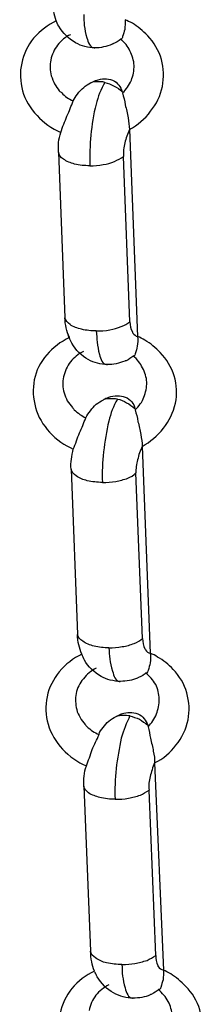
# Model space of a CAD drawing. Units: inches. Extents: x 644 to 840, y -166 to -9.
# Drawn here: x 686 to 686, y -116 to -114 of the extents above; entities that cross this region are included whole.
import ezdxf

# ---------------------------------------------------------------- set-up
doc = ezdxf.new("R2010")
doc.units = ezdxf.units.IN
doc.header["$MEASUREMENT"] = 0

msp = doc.modelspace()

# ---------------------------------------------------------------- linework, layer by layer
for points in [[(685.9769, -114.3206), (685.9769, -114.3206)], [(685.9769, -114.3206), (685.9769, -114.3206)], [(685.9769, -114.3206), (685.9769, -114.3206)], [(685.9769, -114.3206), (685.9769, -114.3206)], [(685.9769, -114.3206), (685.9769, -114.3206)], [(685.9769, -114.3206), (685.9769, -114.3206)], [(685.9769, -114.3206), (685.9769, -114.3206)], [(685.9769, -114.3206), (685.9769, -114.3206)], [(685.9769, -114.3206), (685.9769, -114.3206)], [(685.9769, -114.3206), (685.9769, -114.3206)], [(685.9769, -114.3206), (685.9769, -114.3206)], [(685.9769, -114.3206), (685.9769, -114.3206)], [(685.9769, -114.3206), (685.9769, -114.3206)], [(685.9769, -114.3206), (685.9769, -114.3206)], [(685.9769, -114.3206), (685.9769, -114.3206)], [(685.9769, -114.3206), (685.9769, -114.3206)], [(685.9769, -114.3206), (685.9769, -114.3206)], [(685.9769, -114.3206), (685.9769, -114.3206)], [(685.9769, -114.3206), (685.9769, -114.3206)], [(685.9769, -114.3206), (685.9769, -114.3206)], [(685.9769, -114.3206), (685.9769, -114.3206)], [(686.0458, -114.4815), (686.0617, -114.8901)], [(686.0458, -114.4815), (686.0617, -114.8901)], [(686.0458, -114.4815), (686.0617, -114.8901)], [(686.0458, -114.4815), (686.0617, -114.8901)], [(686.0458, -114.4815), (686.0617, -114.8901)], [(686.0458, -114.4815), (686.0617, -114.8901)], [(686.0458, -114.4815), (686.0617, -114.8901)], [(686.0458, -114.4815), (686.0617, -114.8901)], [(686.0458, -114.4815), (686.0617, -114.8901)], [(686.0458, -114.4815), (686.0617, -114.8901)], [(686.0458, -114.4815), (686.0617, -114.8901)], [(686.0458, -114.4815), (686.0617, -114.8901)], [(686.0458, -114.4815), (686.0617, -114.8901)], [(686.0458, -114.4815), (686.0617, -114.8901)], [(686.0458, -114.4815), (686.0617, -114.8901)], [(686.0458, -114.4815), (686.0617, -114.8901)], [(686.0458, -114.4815), (686.0617, -114.8901)], [(686.0458, -114.4815), (686.0617, -114.8901)], [(686.0458, -114.4815), (686.0617, -114.8901)], [(686.0458, -114.4815), (686.0617, -114.8901)], [(686.0458, -114.4815), (686.0617, -114.8901)], [(685.9053, -114.5266), (685.9177, -114.8536)], [(685.9053, -114.5266), (685.9177, -114.8536)], [(685.9053, -114.5266), (685.9177, -114.8536)], [(685.9053, -114.5266), (685.9177, -114.8536)], [(685.9053, -114.5266), (685.9177, -114.8536)], [(685.9053, -114.5266), (685.9177, -114.8536)], [(685.9053, -114.5266), (685.9177, -114.8536)], [(685.9053, -114.5266), (685.9177, -114.8536)], [(685.9053, -114.5266), (685.9177, -114.8536)], [(685.9053, -114.5266), (685.9177, -114.8536)], [(685.9053, -114.5266), (685.9177, -114.8536)], [(685.9053, -114.5266), (685.9177, -114.8536)], [(685.9053, -114.5266), (685.9177, -114.8536)], [(685.9053, -114.5266), (685.9177, -114.8536)], [(685.9053, -114.5266), (685.9177, -114.8536)], [(685.9053, -114.5266), (685.9177, -114.8536)], [(685.9053, -114.5266), (685.9177, -114.8536)], [(685.9053, -114.5266), (685.9177, -114.8536)], [(685.9053, -114.5266), (685.9177, -114.8536)], [(685.9053, -114.5266), (685.9177, -114.8536)], [(685.9053, -114.5266), (685.9177, -114.8536)], [(686.0465, -114.8611), (686.0334, -114.5349)], [(686.0465, -114.8611), (686.0334, -114.5349)], [(686.0465, -114.8611), (686.0334, -114.5349)], [(686.0465, -114.8611), (686.0334, -114.5349)], [(686.0465, -114.8611), (686.0334, -114.5349)], [(686.0465, -114.8611), (686.0334, -114.5349)], [(686.0465, -114.8611), (686.0334, -114.5349)], [(686.0465, -114.8611), (686.0334, -114.5349)], [(686.0465, -114.8611), (686.0334, -114.5349)], [(686.0465, -114.8611), (686.0334, -114.5349)], [(686.0465, -114.8611), (686.0334, -114.5349)], [(686.0465, -114.8611), (686.0334, -114.5349)], [(686.0465, -114.8611), (686.0334, -114.5349)], [(686.0465, -114.8611), (686.0334, -114.5349)], [(686.0465, -114.8611), (686.0334, -114.5349)], [(686.0465, -114.8611), (686.0334, -114.5349)], [(686.0465, -114.8611), (686.0334, -114.5349)], [(686.0465, -114.8611), (686.0334, -114.5349)], [(686.0465, -114.8611), (686.0334, -114.5349)], [(686.0465, -114.8611), (686.0334, -114.5349)], [(686.0465, -114.8611), (686.0334, -114.5349)], [(686.0017, -114.9459), (686.0017, -114.9459)], [(686.0017, -114.9459), (686.0017, -114.9459)], [(686.0017, -114.9459), (686.0017, -114.9459)], [(686.0017, -114.9459), (686.0017, -114.9459)], [(686.0017, -114.9459), (686.0017, -114.9459)], [(686.0017, -114.9459), (686.0017, -114.9459)], [(686.0017, -114.9459), (686.0017, -114.9459)], [(686.0017, -114.9459), (686.0017, -114.9459)], [(686.0017, -114.9459), (686.0017, -114.9459)], [(686.0017, -114.9459), (686.0017, -114.9459)], [(686.0017, -114.9459), (686.0017, -114.9459)], [(686.0017, -114.9459), (686.0017, -114.9459)], [(686.0017, -114.9459), (686.0017, -114.9459)], [(686.0017, -114.9459), (686.0017, -114.9459)], [(686.0017, -114.9459), (686.0017, -114.9459)], [(686.0017, -114.9459), (686.0017, -114.9459)], [(686.0017, -114.9459), (686.0017, -114.9459)], [(686.0017, -114.9459), (686.0017, -114.9459)], [(686.0017, -114.9459), (686.0017, -114.9459)], [(686.0017, -114.9459), (686.0017, -114.9459)], [(686.0017, -114.9459), (686.0017, -114.9459)], [(686.0706, -115.1075), (686.0865, -115.5157)], [(686.0706, -115.1075), (686.0865, -115.5157)], [(686.0706, -115.1075), (686.0865, -115.5157)], [(686.0706, -115.1075), (686.0865, -115.5157)], [(686.0706, -115.1075), (686.0865, -115.5157)], [(686.0706, -115.1075), (686.0865, -115.5157)], [(686.0706, -115.1075), (686.0865, -115.5157)], [(686.0706, -115.1075), (686.0865, -115.5157)], [(686.0706, -115.1075), (686.0865, -115.5157)], [(686.0706, -115.1075), (686.0865, -115.5157)], [(686.0706, -115.1075), (686.0865, -115.5157)], [(686.0706, -115.1075), (686.0865, -115.5157)], [(686.0706, -115.1075), (686.0865, -115.5157)], [(686.0706, -115.1075), (686.0865, -115.5157)], [(686.0706, -115.1075), (686.0865, -115.5157)], [(686.0706, -115.1075), (686.0865, -115.5157)], [(686.0706, -115.1075), (686.0865, -115.5157)], [(686.0706, -115.1075), (686.0865, -115.5157)], [(686.0706, -115.1075), (686.0865, -115.5157)], [(686.0706, -115.1075), (686.0865, -115.5157)], [(686.0706, -115.1075), (686.0865, -115.5157)], [(685.9301, -115.1523), (685.9425, -115.4789)], [(685.9301, -115.1523), (685.9425, -115.4789)], [(685.9301, -115.1523), (685.9425, -115.4789)], [(685.9301, -115.1523), (685.9425, -115.4789)], [(685.9301, -115.1523), (685.9425, -115.4789)], [(685.9301, -115.1523), (685.9425, -115.4789)], [(685.9301, -115.1523), (685.9425, -115.4789)], [(685.9301, -115.1523), (685.9425, -115.4789)], [(685.9301, -115.1523), (685.9425, -115.4789)], [(685.9301, -115.1523), (685.9425, -115.4789)], [(685.9301, -115.1523), (685.9425, -115.4789)], [(685.9301, -115.1523), (685.9425, -115.4789)], [(685.9301, -115.1523), (685.9425, -115.4789)], [(685.9301, -115.1523), (685.9425, -115.4789)], [(685.9301, -115.1523), (685.9425, -115.4789)], [(685.9301, -115.1523), (685.9425, -115.4789)], [(685.9301, -115.1523), (685.9425, -115.4789)], [(685.9301, -115.1523), (685.9425, -115.4789)], [(685.9301, -115.1523), (685.9425, -115.4789)], [(685.9301, -115.1523), (685.9425, -115.4789)], [(685.9301, -115.1523), (685.9425, -115.4789)], [(686.0713, -115.4868), (686.0582, -115.1598)], [(686.0713, -115.4868), (686.0582, -115.1598)], [(686.0713, -115.4868), (686.0582, -115.1598)], [(686.0713, -115.4868), (686.0582, -115.1598)], [(686.0713, -115.4868), (686.0582, -115.1598)], [(686.0713, -115.4868), (686.0582, -115.1598)], [(686.0713, -115.4868), (686.0582, -115.1598)], [(686.0713, -115.4868), (686.0582, -115.1598)], [(686.0713, -115.4868), (686.0582, -115.1598)], [(686.0713, -115.4868), (686.0582, -115.1598)], [(686.0713, -115.4868), (686.0582, -115.1598)], [(686.0713, -115.4868), (686.0582, -115.1598)], [(686.0713, -115.4868), (686.0582, -115.1598)], [(686.0713, -115.4868), (686.0582, -115.1598)], [(686.0713, -115.4868), (686.0582, -115.1598)], [(686.0713, -115.4868), (686.0582, -115.1598)], [(686.0713, -115.4868), (686.0582, -115.1598)], [(686.0713, -115.4868), (686.0582, -115.1598)], [(686.0713, -115.4868), (686.0582, -115.1598)], [(686.0713, -115.4868), (686.0582, -115.1598)], [(686.0713, -115.4868), (686.0582, -115.1598)], [(686.0279, -115.5712), (686.0279, -115.5712)], [(686.0279, -115.5712), (686.0279, -115.5712)], [(686.0279, -115.5712), (686.0279, -115.5712)], [(686.0279, -115.5712), (686.0279, -115.5712)], [(686.0279, -115.5712), (686.0279, -115.5712)], [(686.0279, -115.5712), (686.0279, -115.5712)], [(686.0279, -115.5712), (686.0279, -115.5712)], [(686.0279, -115.5712), (686.0279, -115.5712)], [(686.0279, -115.5712), (686.0279, -115.5712)], [(686.0279, -115.5712), (686.0279, -115.5712)], [(686.0279, -115.5712), (686.0279, -115.5712)], [(686.0279, -115.5712), (686.0279, -115.5712)], [(686.0279, -115.5712), (686.0279, -115.5712)], [(686.0279, -115.5712), (686.0279, -115.5712)], [(686.0279, -115.5712), (686.0279, -115.5712)], [(686.0279, -115.5712), (686.0279, -115.5712)], [(686.0279, -115.5712), (686.0279, -115.5712)], [(686.0279, -115.5712), (686.0279, -115.5712)], [(686.0279, -115.5712), (686.0279, -115.5712)], [(686.0279, -115.5712), (686.0279, -115.5712)], [(686.0279, -115.5712), (686.0279, -115.5712)], [(686.0954, -115.7324), (686.1127, -116.1413)], [(686.0954, -115.7324), (686.1127, -116.1413)], [(686.0954, -115.7324), (686.1127, -116.1413)], [(686.0954, -115.7324), (686.1127, -116.1413)], [(686.0954, -115.7324), (686.1127, -116.1413)], [(686.0954, -115.7324), (686.1127, -116.1413)], [(686.0954, -115.7324), (686.1127, -116.1413)], [(686.0954, -115.7324), (686.1127, -116.1413)], [(686.0954, -115.7324), (686.1127, -116.1413)], [(686.0954, -115.7324), (686.1127, -116.1413)], [(686.0954, -115.7324), (686.1127, -116.1413)], [(686.0954, -115.7324), (686.1127, -116.1413)], [(686.0954, -115.7324), (686.1127, -116.1413)], [(686.0954, -115.7324), (686.1127, -116.1413)], [(686.0954, -115.7324), (686.1127, -116.1413)], [(686.0954, -115.7324), (686.1127, -116.1413)], [(686.0954, -115.7324), (686.1127, -116.1413)], [(686.0954, -115.7324), (686.1127, -116.1413)], [(686.0954, -115.7324), (686.1127, -116.1413)], [(686.0954, -115.7324), (686.1127, -116.1413)], [(686.0954, -115.7324), (686.1127, -116.1413)], [(685.9549, -115.7779), (685.9686, -116.1041)], [(685.9549, -115.7779), (685.9686, -116.1041)], [(685.9549, -115.7779), (685.9686, -116.1041)], [(685.9549, -115.7779), (685.9686, -116.1041)], [(685.9549, -115.7779), (685.9686, -116.1041)], [(685.9549, -115.7779), (685.9686, -116.1041)], [(685.9549, -115.7779), (685.9686, -116.1041)], [(685.9549, -115.7779), (685.9686, -116.1041)], [(685.9549, -115.7779), (685.9686, -116.1041)], [(685.9549, -115.7779), (685.9686, -116.1041)], [(685.9549, -115.7779), (685.9686, -116.1041)], [(685.9549, -115.7779), (685.9686, -116.1041)], [(685.9549, -115.7779), (685.9686, -116.1041)], [(685.9549, -115.7779), (685.9686, -116.1041)], [(685.9549, -115.7779), (685.9686, -116.1041)], [(685.9549, -115.7779), (685.9686, -116.1041)], [(685.9549, -115.7779), (685.9686, -116.1041)], [(685.9549, -115.7779), (685.9686, -116.1041)], [(685.9549, -115.7779), (685.9686, -116.1041)], [(685.9549, -115.7779), (685.9686, -116.1041)], [(685.9549, -115.7779), (685.9686, -116.1041)], [(686.0975, -116.1124), (686.0844, -115.7858)], [(686.0975, -116.1124), (686.0844, -115.7858)], [(686.0975, -116.1124), (686.0844, -115.7858)], [(686.0975, -116.1124), (686.0844, -115.7858)], [(686.0975, -116.1124), (686.0844, -115.7858)], [(686.0975, -116.1124), (686.0844, -115.7858)], [(686.0975, -116.1124), (686.0844, -115.7858)], [(686.0975, -116.1124), (686.0844, -115.7858)], [(686.0975, -116.1124), (686.0844, -115.7858)], [(686.0975, -116.1124), (686.0844, -115.7858)], [(686.0975, -116.1124), (686.0844, -115.7858)], [(686.0975, -116.1124), (686.0844, -115.7858)], [(686.0975, -116.1124), (686.0844, -115.7858)], [(686.0975, -116.1124), (686.0844, -115.7858)], [(686.0975, -116.1124), (686.0844, -115.7858)], [(686.0975, -116.1124), (686.0844, -115.7858)], [(686.0975, -116.1124), (686.0844, -115.7858)], [(686.0975, -116.1124), (686.0844, -115.7858)], [(686.0975, -116.1124), (686.0844, -115.7858)], [(686.0975, -116.1124), (686.0844, -115.7858)], [(686.0975, -116.1124), (686.0844, -115.7858)], [(686.0527, -116.1968), (686.0527, -116.1968)], [(686.0527, -116.1968), (686.0527, -116.1968)], [(686.0527, -116.1968), (686.0527, -116.1968)], [(686.0527, -116.1968), (686.0527, -116.1968)], [(686.0527, -116.1968), (686.0527, -116.1968)], [(686.0527, -116.1968), (686.0527, -116.1968)], [(686.0527, -116.1968), (686.0527, -116.1968)], [(686.0527, -116.1968), (686.0527, -116.1968)], [(686.0527, -116.1968), (686.0527, -116.1968)], [(686.0527, -116.1968), (686.0527, -116.1968)], [(686.0527, -116.1968), (686.0527, -116.1968)], [(686.0527, -116.1968), (686.0527, -116.1968)], [(686.0527, -116.1968), (686.0527, -116.1968)], [(686.0527, -116.1968), (686.0527, -116.1968)], [(686.0527, -116.1968), (686.0527, -116.1968)], [(686.0527, -116.1968), (686.0527, -116.1968)], [(686.0527, -116.1968), (686.0527, -116.1968)], [(686.0527, -116.1968), (686.0527, -116.1968)], [(686.0527, -116.1968), (686.0527, -116.1968)], [(686.0527, -116.1968), (686.0527, -116.1968)], [(686.0527, -116.1968), (686.0527, -116.1968)]]:
    msp.add_lwpolyline(points)
for points in [[(685.9004, -114.2672), (685.8984, -114.261), (685.8963, -114.2548), (685.8956, -114.2479)], [(685.9059, -114.2779), (685.9032, -114.2738), (685.9011, -114.2693), (685.8997, -114.2651)], [(686.0513, -114.2717), (686.0458, -114.2693), (686.041, -114.2672), (686.0369, -114.2651)], [(685.939, -114.3103), (685.9252, -114.3027), (685.9135, -114.2913), (685.9059, -114.2779)], [(685.9769, -114.3206), (685.9638, -114.3206), (685.9507, -114.3172), (685.939, -114.3103)], [(686.0114, -114.3134), (686.0003, -114.3179), (685.9886, -114.3206), (685.9769, -114.3206)], [(685.9824, -114.3874), (685.9783, -114.3874), (685.9728, -114.3878), (685.9693, -114.3895)], [(685.9969, -114.3885), (685.9914, -114.3874), (685.9866, -114.3871), (685.9824, -114.3874)], [(685.9969, -114.3885), (686.0031, -114.3902), (686.0086, -114.3923), (686.0141, -114.3954)], [(686.0141, -114.3954), (686.021, -114.3985), (686.0265, -114.4026), (686.0313, -114.4071)], [(686.0245, -114.394), (686.0279, -114.3978), (686.0293, -114.4023), (686.0313, -114.4071)], [(685.9115, -114.4092), (685.9177, -114.416), (685.9252, -114.4212), (685.9342, -114.4253)], [(685.928, -114.8667), (685.9239, -114.8629), (685.919, -114.8584), (685.9177, -114.8536)], [(685.9204, -114.8732), (685.919, -114.867), (685.9177, -114.8601), (685.9177, -114.8536)], [(685.9266, -114.8922), (685.9239, -114.8866), (685.9211, -114.8804), (685.9204, -114.8732)], [(686.0065, -114.8773), (686.0141, -114.876), (686.0224, -114.8736), (686.0293, -114.8708)], [(686.0293, -114.8708), (686.0362, -114.8684), (686.041, -114.8653), (686.0465, -114.8611)], [(685.9314, -114.9035), (685.928, -114.898), (685.9266, -114.8928), (685.9239, -114.887)], [(685.9797, -114.8794), (685.9886, -114.8794), (685.9976, -114.8791), (686.0065, -114.8773)], [(686.052, -114.8835), (686.0548, -114.887), (686.0582, -114.8897), (686.0617, -114.8901)], [(686.0761, -114.8973), (686.0713, -114.8946), (686.0665, -114.8922), (686.0617, -114.8901)], [(685.9638, -114.9359), (685.9507, -114.9283), (685.939, -114.917), (685.9314, -114.9035)], [(686.0017, -114.9459), (685.9886, -114.9459), (685.9755, -114.9421), (685.9638, -114.9359)], [(686.0362, -114.939), (686.0251, -114.9435), (686.0134, -114.9459), (686.0017, -114.9459)], [(686.0072, -115.0131), (686.0031, -115.0131), (685.9983, -115.0138), (685.9941, -115.0151)], [(686.0217, -115.0138), (686.0169, -115.0131), (686.0121, -115.0131), (686.0072, -115.0131)], [(686.0217, -115.0138), (686.0279, -115.0151), (686.0341, -115.0179), (686.0396, -115.021)], [(686.0396, -115.021), (686.0458, -115.0241), (686.0513, -115.0282), (686.0562, -115.0327)], [(686.05, -115.0196), (686.0527, -115.0231), (686.0555, -115.0275), (686.0562, -115.0327)], [(685.9363, -115.0348), (685.9432, -115.042), (685.9507, -115.0468), (685.959, -115.051)], [(685.9535, -115.4919), (685.948, -115.4885), (685.9432, -115.484), (685.9425, -115.4789)], [(685.9452, -115.4992), (685.9432, -115.4926), (685.9432, -115.4857), (685.9425, -115.4789)], [(686.0313, -115.5026), (686.0396, -115.5019), (686.0472, -115.4992), (686.0548, -115.4964)], [(686.0548, -115.4964), (686.061, -115.4937), (686.0672, -115.4906), (686.0713, -115.4868)], [(685.9514, -115.5178), (685.9487, -115.5116), (685.9466, -115.5054), (685.9452, -115.4992)], [(686.0045, -115.505), (686.0141, -115.505), (686.0224, -115.5043), (686.0313, -115.5026)], [(686.0775, -115.5088), (686.0796, -115.5126), (686.083, -115.515), (686.0865, -115.5157)], [(686.1009, -115.5233), (686.0968, -115.5202), (686.092, -115.5178), (686.0865, -115.5157)], [(685.9562, -115.5295), (685.9549, -115.5254), (685.9535, -115.5216), (685.9514, -115.5178)], [(685.9893, -115.5615), (685.9755, -115.554), (685.9638, -115.5422), (685.9562, -115.5295)], [(686.0279, -115.5712), (686.0141, -115.5712), (686.0003, -115.5677), (685.9893, -115.5615)], [(686.0617, -115.5646), (686.0513, -115.5691), (686.0396, -115.5712), (686.0279, -115.5712)], [(686.032, -115.6384), (686.0279, -115.6384), (686.0238, -115.6394), (686.0189, -115.6408)], [(686.0465, -115.6394), (686.0424, -115.6391), (686.0369, -115.6384), (686.032, -115.6384)], [(686.0465, -115.6394), (686.0527, -115.6408), (686.0589, -115.6435), (686.0651, -115.6459)], [(686.0651, -115.6459), (686.0706, -115.6497), (686.0768, -115.6535), (686.0816, -115.658)], [(686.0748, -115.6453), (686.0775, -115.6487), (686.0803, -115.6532), (686.0816, -115.658)], [(685.9611, -115.6604), (685.9686, -115.667), (685.9762, -115.6725), (685.9852, -115.6763)], [(685.9783, -116.1172), (685.9735, -116.1141), (685.9693, -116.1097), (685.9686, -116.1041)], [(685.9707, -116.1248), (685.9693, -116.1179), (685.9686, -116.111), (685.9686, -116.1041)], [(686.0803, -116.1221), (686.0858, -116.1193), (686.092, -116.1162), (686.0975, -116.1124)], [(685.9762, -116.1434), (685.9735, -116.1372), (685.9714, -116.131), (685.9707, -116.1248)], [(686.0307, -116.1303), (686.0396, -116.1303), (686.0486, -116.1296), (686.0562, -116.1283)], [(686.0562, -116.1283), (686.0644, -116.1269), (686.072, -116.1248), (686.0803, -116.1221)], [(686.1023, -116.1345), (686.1051, -116.1376), (686.1078, -116.1403), (686.1127, -116.1413)], [(686.1271, -116.1486), (686.1223, -116.1455), (686.1168, -116.1434), (686.1127, -116.1413)], [(686.0527, -116.1968), (686.0396, -116.1968), (686.0265, -116.1934), (686.0141, -116.1865)], [(686.0865, -116.1903), (686.0761, -116.1947), (686.0644, -116.1968), (686.0527, -116.1968)]]:
    msp.add_open_spline(points, degree=3)
for points, knots in [([(685.9004, -114.2672), (685.8846, -114.2751), (685.8687, -114.2869), (685.8556, -114.301), (685.8446, -114.3154), (685.8357, -114.3323), (685.8322, -114.3506), (685.8281, -114.3682), (685.8295, -114.3874), (685.8336, -114.4054)], [0, 0, 0, 0, 1, 1, 1, 2, 2, 2, 3, 3, 3, 3]), ([(685.9549, -114.2545), (685.9549, -114.2693), (685.9562, -114.2827), (685.9611, -114.3003), (685.9638, -114.3092), (685.9673, -114.3199), (685.9755, -114.3203), (685.9755, -114.3203), (685.9769, -114.3203), (685.9769, -114.3203)], [0, 0, 0, 0, 1, 1, 1, 2, 2, 2, 3, 3, 3, 3]), ([(686.0369, -114.2651), (686.0369, -114.2713), (686.0369, -114.2779), (686.0362, -114.2841), (686.0348, -114.2886), (686.0334, -114.2931), (686.032, -114.2982), (686.0313, -114.3006), (686.0307, -114.3027), (686.0286, -114.3034)], [0, 0, 0, 0, 1, 1, 1, 2, 2, 2, 3, 3, 3, 3]), ([(686.0458, -114.4815), (686.0617, -114.4725), (686.0761, -114.4608), (686.0872, -114.4457), (686.0989, -114.4319), (686.1071, -114.4147), (686.1106, -114.3968), (686.114, -114.3788), (686.1133, -114.3602), (686.1092, -114.3434), (686.1037, -114.3254), (686.094, -114.3096), (686.0816, -114.2965), (686.072, -114.2865), (686.0617, -114.2782), (686.0513, -114.2717)], [0, 0, 0, 0, 1, 1, 1, 2, 2, 2, 3, 3, 3, 4, 4, 4, 5, 5, 5, 5]), ([(685.9287, -114.2944), (685.919, -114.2989), (685.9101, -114.3058), (685.9032, -114.3148), (685.897, -114.3234), (685.8915, -114.3337), (685.8901, -114.3444)], [0, 0, 0, 0, 1, 1, 1, 2, 2, 2, 2]), ([(686.0286, -114.3034), (686.0245, -114.3068), (686.0189, -114.3099), (686.0127, -114.3127), (686.0127, -114.3127), (686.0121, -114.313), (686.0114, -114.3134)], [0, 0, 0, 0, 1, 1, 1, 2, 2, 2, 2]), ([(686.032, -114.4092), (686.0396, -114.4026), (686.0444, -114.394), (686.0493, -114.3843), (686.0527, -114.3754), (686.0548, -114.3651), (686.0548, -114.3551), (686.0541, -114.3454), (686.0513, -114.3358), (686.0465, -114.3265), (686.0424, -114.3175), (686.0362, -114.3099), (686.0279, -114.3037)], [0, 0, 0, 0, 1, 1, 1, 2, 2, 2, 3, 3, 3, 4, 4, 4, 4]), ([(685.8901, -114.3444), (685.8873, -114.3544), (685.888, -114.3657), (685.8908, -114.3757), (685.8942, -114.3871), (685.8997, -114.3968), (685.9066, -114.4054), (685.9087, -114.4067), (685.9094, -114.4078), (685.9115, -114.4092)], [0, 0, 0, 0, 1, 1, 1, 2, 2, 2, 3, 3, 3, 3]), ([(685.9969, -114.3885), (685.9886, -114.4023), (685.9831, -114.4167), (685.9797, -114.4319), (685.9742, -114.4519), (685.9707, -114.4725), (685.9693, -114.4925), (685.9673, -114.5125), (685.9659, -114.5332), (685.9673, -114.5532)], [0, 0, 0, 0, 1, 1, 1, 2, 2, 2, 3, 3, 3, 3]), ([(685.9693, -114.3895), (685.9707, -114.3885), (685.9728, -114.3878), (685.9742, -114.3871), (685.9762, -114.3861), (685.9783, -114.385), (685.9797, -114.3847)], [0, 0, 0, 0, 1, 1, 1, 2, 2, 2, 2]), ([(685.9797, -114.3847), (685.9852, -114.383), (685.9907, -114.3816), (685.9969, -114.3816), (686.001, -114.3812), (686.0072, -114.3826), (686.0121, -114.3843), (686.0169, -114.3861), (686.0217, -114.3902), (686.0245, -114.394)], [0, 0, 0, 0, 1, 1, 1, 2, 2, 2, 3, 3, 3, 3]), ([(685.8336, -114.4054), (685.8391, -114.4229), (685.8488, -114.4398), (685.8625, -114.4539), (685.8749, -114.4681), (685.8915, -114.4794), (685.9094, -114.4877)], [0, 0, 0, 0, 1, 1, 1, 2, 2, 2, 2]), ([(685.9342, -114.4253), (685.937, -114.4205), (685.939, -114.416), (685.9425, -114.4116), (685.9459, -114.4067), (685.9507, -114.4026), (685.9549, -114.3985), (685.959, -114.3954), (685.9638, -114.3919), (685.9686, -114.3895)], [0, 0, 0, 0, 1, 1, 1, 2, 2, 2, 3, 3, 3, 3]), ([(685.9094, -114.4877), (685.9128, -114.4763), (685.9177, -114.4657), (685.9218, -114.455), (685.9266, -114.4453), (685.9301, -114.435), (685.9342, -114.4253)], [0, 0, 0, 0, 1, 1, 1, 2, 2, 2, 2]), ([(686.032, -114.4092), (686.0334, -114.4178), (686.0362, -114.425), (686.0369, -114.4329), (686.0396, -114.4412), (686.041, -114.4498), (686.0431, -114.4588), (686.0438, -114.4663), (686.0444, -114.4739), (686.0458, -114.4815)], [0, 0, 0, 0, 1, 1, 1, 2, 2, 2, 3, 3, 3, 3]), ([(686.0458, -114.4815), (686.041, -114.4901), (686.0389, -114.4987), (686.0362, -114.508), (686.0341, -114.517), (686.0334, -114.5259), (686.0334, -114.5349)], [0, 0, 0, 0, 1, 1, 1, 2, 2, 2, 2]), ([(685.9053, -114.5266), (685.9039, -114.5201), (685.9053, -114.5135), (685.9053, -114.5073), (685.9059, -114.5001), (685.908, -114.4939), (685.9094, -114.4877)], [0, 0, 0, 0, 1, 1, 1, 2, 2, 2, 2]), ([(685.9673, -114.5532), (685.9562, -114.5532), (685.9466, -114.5521), (685.937, -114.5501), (685.9287, -114.5473), (685.9211, -114.5449), (685.9149, -114.5401), (685.9094, -114.5366), (685.9059, -114.5321), (685.9053, -114.5266)], [0, 0, 0, 0, 1, 1, 1, 2, 2, 2, 3, 3, 3, 3]), ([(685.9673, -114.5532), (685.9755, -114.5532), (685.9845, -114.5525), (685.9935, -114.5507), (686.001, -114.5501), (686.0086, -114.5473), (686.0162, -114.5445), (686.0224, -114.5418), (686.0286, -114.5387), (686.0334, -114.5349)], [0, 0, 0, 0, 1, 1, 1, 2, 2, 2, 3, 3, 3, 3]), ([(685.9797, -114.8794), (685.97, -114.8794), (685.9604, -114.8784), (685.9507, -114.876), (685.9425, -114.8739), (685.9342, -114.8715), (685.928, -114.8667)], [0, 0, 0, 0, 1, 1, 1, 2, 2, 2, 2]), ([(686.0465, -114.8611), (686.0465, -114.8684), (686.0472, -114.8753), (686.0513, -114.8811), (686.0513, -114.8822), (686.052, -114.8829), (686.052, -114.8835)], [0, 0, 0, 0, 1, 1, 1, 2, 2, 2, 2]), ([(685.9266, -114.8922), (685.9094, -114.9008), (685.8935, -114.9125), (685.8818, -114.9266), (685.8694, -114.9407), (685.8605, -114.9576), (685.857, -114.9759), (685.8536, -114.9941), (685.8543, -115.0131), (685.8598, -115.0303)], [0, 0, 0, 0, 1, 1, 1, 2, 2, 2, 3, 3, 3, 3]), ([(685.9797, -114.8794), (685.9811, -114.8949), (685.9817, -114.908), (685.9859, -114.9256), (685.9886, -114.9345), (685.9921, -114.9452), (686.0003, -114.9459), (686.0003, -114.9459), (686.001, -114.9459), (686.0017, -114.9459)], [0, 0, 0, 0, 1, 1, 1, 2, 2, 2, 3, 3, 3, 3]), ([(686.0617, -114.8901), (686.0624, -114.8963), (686.0617, -114.9035), (686.061, -114.9097), (686.0596, -114.9142), (686.0589, -114.9187), (686.0568, -114.9245), (686.0562, -114.9256), (686.0555, -114.9283), (686.0548, -114.9287)], [0, 0, 0, 0, 1, 1, 1, 2, 2, 2, 3, 3, 3, 3]), ([(686.0706, -115.1075), (686.0865, -115.0982), (686.1009, -115.0861), (686.1127, -115.0716), (686.1244, -115.0572), (686.1319, -115.0403), (686.1368, -115.022), (686.1402, -115.0045), (686.1395, -114.9855), (686.134, -114.9683), (686.1285, -114.9511), (686.1195, -114.9352), (686.1065, -114.9221), (686.0975, -114.9125), (686.0872, -114.9039), (686.0761, -114.8973)], [0, 0, 0, 0, 1, 1, 1, 2, 2, 2, 3, 3, 3, 4, 4, 4, 5, 5, 5, 5]), ([(685.9542, -114.9201), (685.9438, -114.9249), (685.9356, -114.9318), (685.9287, -114.9404), (685.9218, -114.949), (685.9177, -114.959), (685.9149, -114.9697)], [0, 0, 0, 0, 1, 1, 1, 2, 2, 2, 2]), ([(686.0541, -114.9283), (686.0493, -114.9325), (686.0438, -114.9356), (686.0389, -114.9383), (686.0376, -114.9383), (686.0369, -114.9387), (686.0362, -114.939)], [0, 0, 0, 0, 1, 1, 1, 2, 2, 2, 2]), ([(686.0568, -115.0351), (686.0644, -115.0282), (686.0706, -115.0196), (686.0741, -115.01), (686.0775, -115.001), (686.0803, -114.9907), (686.0796, -114.9803), (686.0796, -114.971), (686.0761, -114.9611), (686.0713, -114.9521), (686.0672, -114.9435), (686.061, -114.9356), (686.0527, -114.9287)], [0, 0, 0, 0, 1, 1, 1, 2, 2, 2, 3, 3, 3, 4, 4, 4, 4]), ([(685.9149, -114.9697), (685.9128, -114.98), (685.9128, -114.991), (685.9163, -115.0014), (685.919, -115.0124), (685.9246, -115.0224), (685.9328, -115.0306), (685.9335, -115.032), (685.9356, -115.0337), (685.9363, -115.0348)], [0, 0, 0, 0, 1, 1, 1, 2, 2, 2, 3, 3, 3, 3]), ([(685.9941, -115.0151), (685.9962, -115.0138), (685.9976, -115.0134), (685.999, -115.012), (686.001, -115.0117), (686.0031, -115.0107), (686.0045, -115.0103)], [0, 0, 0, 0, 1, 1, 1, 2, 2, 2, 2]), ([(686.0045, -115.0103), (686.01, -115.0079), (686.0155, -115.0072), (686.0217, -115.0072), (686.0272, -115.0072), (686.032, -115.0079), (686.0369, -115.01), (686.0424, -115.0117), (686.0465, -115.0151), (686.05, -115.0196)], [0, 0, 0, 0, 1, 1, 1, 2, 2, 2, 3, 3, 3, 3]), ([(685.8598, -115.0303), (685.8639, -115.0486), (685.8749, -115.0654), (685.8873, -115.0792), (685.9004, -115.094), (685.9177, -115.1051), (685.9342, -115.1126)], [0, 0, 0, 0, 1, 1, 1, 2, 2, 2, 2]), ([(685.959, -115.051), (685.9611, -115.0458), (685.9645, -115.0413), (685.9686, -115.0368), (685.9714, -115.032), (685.9755, -115.0282), (685.9797, -115.0241), (685.9845, -115.021), (685.9886, -115.0176), (685.9941, -115.0151)], [0, 0, 0, 0, 1, 1, 1, 2, 2, 2, 3, 3, 3, 3]), ([(686.0217, -115.0138), (686.0134, -115.0275), (686.0086, -115.0424), (686.0045, -115.0575), (686.0003, -115.0775), (685.9969, -115.0975), (685.9941, -115.1182), (685.9921, -115.1381), (685.9907, -115.1585), (685.9921, -115.1784)], [0, 0, 0, 0, 1, 1, 1, 2, 2, 2, 3, 3, 3, 3]), ([(686.0568, -115.0351), (686.0589, -115.0427), (686.061, -115.0503), (686.0624, -115.0586), (686.0644, -115.0668), (686.0665, -115.0754), (686.0679, -115.0837), (686.0692, -115.0916), (686.0706, -115.0992), (686.0706, -115.1075)], [0, 0, 0, 0, 1, 1, 1, 2, 2, 2, 3, 3, 3, 3]), ([(685.9342, -115.1126), (685.939, -115.102), (685.9425, -115.0913), (685.9466, -115.0803), (685.9514, -115.071), (685.9549, -115.0606), (685.959, -115.051)], [0, 0, 0, 0, 1, 1, 1, 2, 2, 2, 2]), ([(686.0706, -115.1075), (686.0665, -115.1154), (686.0637, -115.1244), (686.0617, -115.1337), (686.0589, -115.1419), (686.0582, -115.1516), (686.0582, -115.1598)], [0, 0, 0, 0, 1, 1, 1, 2, 2, 2, 2]), ([(685.9301, -115.1523), (685.9287, -115.1457), (685.9301, -115.1388), (685.9308, -115.1326), (685.9314, -115.1261), (685.9328, -115.1188), (685.9342, -115.1126)], [0, 0, 0, 0, 1, 1, 1, 2, 2, 2, 2]), ([(685.9921, -115.1784), (685.9817, -115.1784), (685.9714, -115.1774), (685.9618, -115.175), (685.9542, -115.1729), (685.9466, -115.1705), (685.9397, -115.1657), (685.9356, -115.1623), (685.9308, -115.1578), (685.9301, -115.1523)], [0, 0, 0, 0, 1, 1, 1, 2, 2, 2, 3, 3, 3, 3]), ([(685.9921, -115.1784), (686.001, -115.1784), (686.01, -115.1781), (686.0183, -115.1764), (686.0265, -115.175), (686.0341, -115.1729), (686.0424, -115.1702), (686.0472, -115.1678), (686.0541, -115.1643), (686.0582, -115.1598)], [0, 0, 0, 0, 1, 1, 1, 2, 2, 2, 3, 3, 3, 3]), ([(686.0045, -115.505), (685.9948, -115.505), (685.9852, -115.504), (685.9755, -115.5019), (685.9673, -115.4992), (685.959, -115.4968), (685.9535, -115.4919)], [0, 0, 0, 0, 1, 1, 1, 2, 2, 2, 2]), ([(686.0713, -115.4868), (686.072, -115.4933), (686.072, -115.5009), (686.0761, -115.5068), (686.0768, -115.5078), (686.0768, -115.5081), (686.0775, -115.5088)], [0, 0, 0, 0, 1, 1, 1, 2, 2, 2, 2]), ([(686.0045, -115.505), (686.0059, -115.5205), (686.0065, -115.5333), (686.0121, -115.5512), (686.0141, -115.5602), (686.0183, -115.5708), (686.0251, -115.5712), (686.0265, -115.5712), (686.0272, -115.5712), (686.0272, -115.5712)], [0, 0, 0, 0, 1, 1, 1, 2, 2, 2, 3, 3, 3, 3]), ([(686.0865, -115.5157), (686.0872, -115.5219), (686.0872, -115.5285), (686.0865, -115.5347), (686.0851, -115.5398), (686.0844, -115.544), (686.0823, -115.5498), (686.0816, -115.5515), (686.0816, -115.5536), (686.0796, -115.5543)], [0, 0, 0, 0, 1, 1, 1, 2, 2, 2, 3, 3, 3, 3]), ([(685.9514, -115.5178), (685.9342, -115.5257), (685.919, -115.5374), (685.9066, -115.5522), (685.8956, -115.5664), (685.886, -115.5832), (685.8825, -115.6015), (685.8784, -115.6194), (685.8791, -115.6384), (685.8846, -115.6559)], [0, 0, 0, 0, 1, 1, 1, 2, 2, 2, 3, 3, 3, 3]), ([(686.0954, -115.7324), (686.112, -115.7235), (686.1271, -115.7121), (686.1375, -115.6973), (686.1492, -115.6825), (686.1581, -115.6656), (686.1616, -115.6473), (686.165, -115.6301), (686.1643, -115.6115), (686.1588, -115.5939), (686.1547, -115.5767), (686.1443, -115.5605), (686.1319, -115.5478), (686.123, -115.5374), (686.1127, -115.5295), (686.1009, -115.5233)], [0, 0, 0, 0, 1, 1, 1, 2, 2, 2, 3, 3, 3, 4, 4, 4, 5, 5, 5, 5]), ([(685.9797, -115.5453), (685.9693, -115.5505), (685.9611, -115.5571), (685.9542, -115.566), (685.9466, -115.5743), (685.9425, -115.5846), (685.9397, -115.5953)], [0, 0, 0, 0, 1, 1, 1, 2, 2, 2, 2]), ([(686.0796, -115.5543), (686.0741, -115.5581), (686.0692, -115.5612), (686.0637, -115.5636), (686.0624, -115.5643), (686.0617, -115.5646), (686.0617, -115.5646)], [0, 0, 0, 0, 1, 1, 1, 2, 2, 2, 2]), ([(686.0823, -115.6608), (686.0892, -115.6535), (686.0954, -115.6453), (686.0989, -115.6353), (686.1023, -115.6266), (686.1051, -115.6163), (686.1044, -115.606), (686.1044, -115.5963), (686.1016, -115.5863), (686.0975, -115.5774), (686.092, -115.5691), (686.0858, -115.5605), (686.0775, -115.5543)], [0, 0, 0, 0, 1, 1, 1, 2, 2, 2, 3, 3, 3, 4, 4, 4, 4]), ([(685.9397, -115.5953), (685.9383, -115.6056), (685.9383, -115.6167), (685.9411, -115.627), (685.9438, -115.638), (685.9507, -115.648), (685.9576, -115.6563), (685.9583, -115.6577), (685.9604, -115.6594), (685.9611, -115.6604)], [0, 0, 0, 0, 1, 1, 1, 2, 2, 2, 3, 3, 3, 3]), ([(686.0293, -115.6353), (686.0362, -115.6335), (686.041, -115.6329), (686.0465, -115.6329), (686.052, -115.6329), (686.0568, -115.6335), (686.0624, -115.6353), (686.0672, -115.6377), (686.0713, -115.6408), (686.0748, -115.6453)], [0, 0, 0, 0, 1, 1, 1, 2, 2, 2, 3, 3, 3, 3]), ([(685.9852, -115.6763), (685.9866, -115.6711), (685.9893, -115.6666), (685.9935, -115.6621), (685.9969, -115.6577), (686.0003, -115.6535), (686.0045, -115.6497), (686.0093, -115.6459), (686.0141, -115.6428), (686.0189, -115.6408)], [0, 0, 0, 0, 1, 1, 1, 2, 2, 2, 3, 3, 3, 3]), ([(686.0465, -115.6394), (686.0396, -115.6532), (686.0341, -115.668), (686.0293, -115.6831), (686.0251, -115.7031), (686.0217, -115.7235), (686.0189, -115.7434), (686.0169, -115.7638), (686.0162, -115.7841), (686.0169, -115.8041)], [0, 0, 0, 0, 1, 1, 1, 2, 2, 2, 3, 3, 3, 3]), ([(686.0189, -115.6408), (686.021, -115.6394), (686.0224, -115.6391), (686.0245, -115.6377), (686.0265, -115.6373), (686.0286, -115.6366), (686.0293, -115.6353)], [0, 0, 0, 0, 1, 1, 1, 2, 2, 2, 2]), ([(685.8846, -115.6559), (685.8901, -115.6742), (685.8997, -115.6911), (685.9128, -115.7049), (685.9266, -115.7197), (685.9425, -115.7307), (685.9604, -115.7383)], [0, 0, 0, 0, 1, 1, 1, 2, 2, 2, 2]), ([(686.0823, -115.6608), (686.0844, -115.6683), (686.0858, -115.6759), (686.0872, -115.6835), (686.0892, -115.6925), (686.0913, -115.7007), (686.0927, -115.7093), (686.0947, -115.7173), (686.0954, -115.7248), (686.0954, -115.7324)], [0, 0, 0, 0, 1, 1, 1, 2, 2, 2, 3, 3, 3, 3]), ([(685.9604, -115.7383), (685.9638, -115.7276), (685.9686, -115.7166), (685.9714, -115.7059), (685.9762, -115.6962), (685.9811, -115.6862), (685.9852, -115.6763)], [0, 0, 0, 0, 1, 1, 1, 2, 2, 2, 2]), ([(685.9549, -115.7779), (685.9549, -115.7713), (685.9549, -115.7645), (685.9556, -115.7583), (685.9562, -115.751), (685.9576, -115.7448), (685.9604, -115.7383)], [0, 0, 0, 0, 1, 1, 1, 2, 2, 2, 2]), ([(686.0954, -115.7324), (686.0913, -115.741), (686.0885, -115.75), (686.0865, -115.7593), (686.0844, -115.7682), (686.083, -115.7769), (686.0844, -115.7858)], [0, 0, 0, 0, 1, 1, 1, 2, 2, 2, 2]), ([(686.0169, -115.8041), (686.0072, -115.8041), (685.9969, -115.8027), (685.9866, -115.8006), (685.9797, -115.7982), (685.9714, -115.7961), (685.9645, -115.7913), (685.9604, -115.7875), (685.9556, -115.7831), (685.9549, -115.7779)], [0, 0, 0, 0, 1, 1, 1, 2, 2, 2, 3, 3, 3, 3]), ([(686.0169, -115.8041), (686.0265, -115.8041), (686.0348, -115.8037), (686.0438, -115.802), (686.0513, -115.8006), (686.0589, -115.7982), (686.0672, -115.7958), (686.072, -115.7934), (686.0789, -115.7899), (686.0844, -115.7858)], [0, 0, 0, 0, 1, 1, 1, 2, 2, 2, 3, 3, 3, 3]), ([(686.0307, -116.1303), (686.021, -116.1303), (686.01, -116.1296), (686.0003, -116.1269), (685.9921, -116.1252), (685.9852, -116.1221), (685.9783, -116.1172)], [0, 0, 0, 0, 1, 1, 1, 2, 2, 2, 2]), ([(686.0975, -116.1124), (686.0975, -116.119), (686.0982, -116.1265), (686.1016, -116.1324), (686.1016, -116.1331), (686.1023, -116.1341), (686.1023, -116.1345)], [0, 0, 0, 0, 1, 1, 1, 2, 2, 2, 2]), ([(686.0307, -116.1303), (686.0307, -116.1462), (686.032, -116.1596), (686.0369, -116.1765), (686.0396, -116.1858), (686.0431, -116.1965), (686.0513, -116.1968), (686.0513, -116.1968), (686.052, -116.1968), (686.0527, -116.1968)], [0, 0, 0, 0, 1, 1, 1, 2, 2, 2, 3, 3, 3, 3]), ([(685.9762, -116.1434), (685.959, -116.1513), (685.9438, -116.1634), (685.9314, -116.1775), (685.9204, -116.192), (685.9115, -116.2089), (685.908, -116.2268), (685.9032, -116.2454), (685.9053, -116.264), (685.9094, -116.2816)], [0, 0, 0, 0, 1, 1, 1, 2, 2, 2, 3, 3, 3, 3]), ([(686.0141, -116.1865), (686.001, -116.1796), (685.9893, -116.1679), (685.9817, -116.1544), (685.9797, -116.1513), (685.979, -116.1486), (685.9769, -116.1451)], [0, 0, 0, 0, 1, 1, 1, 2, 2, 2, 2]), ([(686.1127, -116.1413), (686.1127, -116.1475), (686.1127, -116.1541), (686.112, -116.1606), (686.1106, -116.1651), (686.1092, -116.1696), (686.1078, -116.1755), (686.1071, -116.1772), (686.1065, -116.1789), (686.1044, -116.1799)], [0, 0, 0, 0, 1, 1, 1, 2, 2, 2, 3, 3, 3, 3]), ([(686.1202, -116.358), (686.1375, -116.3494), (686.1519, -116.337), (686.163, -116.3229), (686.174, -116.3081), (686.1829, -116.2909), (686.1864, -116.2729), (686.1898, -116.255), (686.1891, -116.2364), (686.185, -116.2196), (686.1795, -116.2027), (686.1698, -116.1861), (686.1568, -116.1734), (686.1478, -116.1634), (686.1375, -116.1555), (686.1271, -116.1486)], [0, 0, 0, 0, 1, 1, 1, 2, 2, 2, 3, 3, 3, 4, 4, 4, 5, 5, 5, 5]), ([(686.0045, -116.1706), (685.9948, -116.1758), (685.9859, -116.1827), (685.979, -116.191), (685.9728, -116.1996), (685.9673, -116.2102), (685.9659, -116.2209)], [0, 0, 0, 0, 1, 1, 1, 2, 2, 2, 2]), ([(686.1044, -116.1799), (686.0989, -116.183), (686.0947, -116.1865), (686.0885, -116.1892), (686.0872, -116.1892), (686.0872, -116.1903), (686.0872, -116.1903)], [0, 0, 0, 0, 1, 1, 1, 2, 2, 2, 2]), ([(686.1078, -116.2864), (686.1147, -116.2792), (686.1202, -116.2702), (686.1251, -116.2609), (686.1285, -116.2519), (686.1299, -116.2419), (686.1299, -116.2316), (686.1292, -116.2216), (686.1271, -116.212), (686.1223, -116.203), (686.1175, -116.1947), (686.1106, -116.1865), (686.1023, -116.1799)], [0, 0, 0, 0, 1, 1, 1, 2, 2, 2, 3, 3, 3, 4, 4, 4, 4])]:
    msp.add_open_spline(points, degree=3, knots=knots)

doc.saveas('drawing.dxf')
